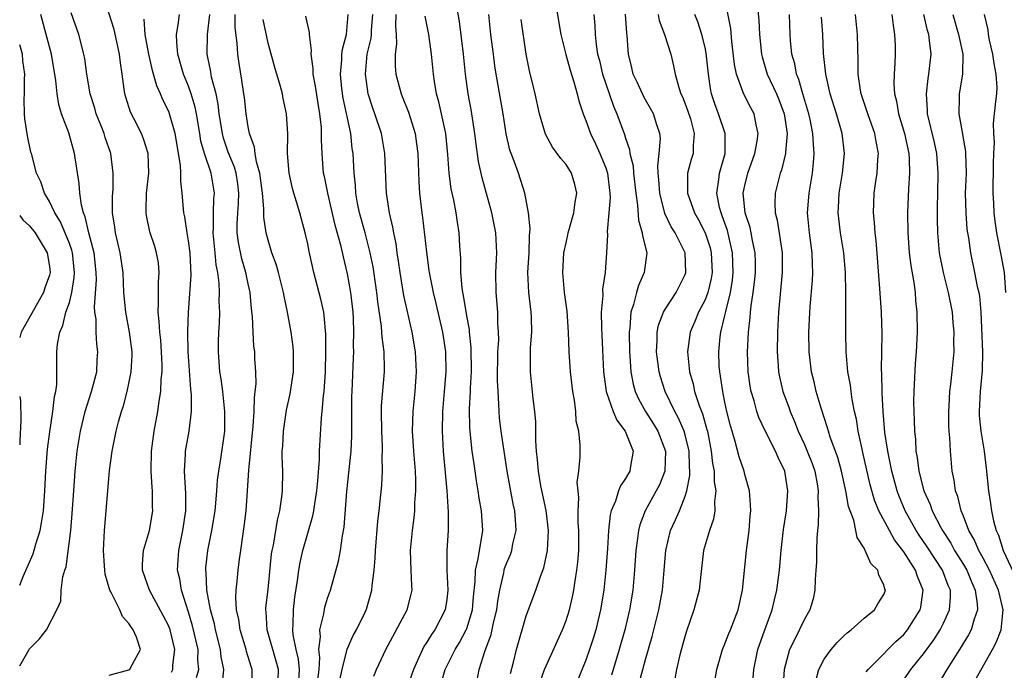
# Model space of a CAD drawing. Units: inches. Extents: x 2580000 to 2583000, y 1506000 to 1509000.
# Drawn here: x 2580000 to 2580099, y 1506067 to 1506132 of the extents above; entities that cross this region are included whole.
import ezdxf

# ---------------------------------------------------------------- set-up
doc = ezdxf.new("R2010")
doc.units = ezdxf.units.IN
doc.header["$MEASUREMENT"] = 0
doc.layers.add('LD25801506_2ft', color=93, linetype='Continuous')

msp = doc.modelspace()

# ---------------------------------------------------------------- linework, layer by layer
at = {"layer": 'LD25801506_2ft'}
for points, elevation in [([(2580015.276, 1506066.724), (2580015.419, 1506067), (2580015.431, 1506067.431), (2580015.622, 1506069), (2580015.135, 1506071), (2580015, 1506071.363), (2580014.454, 1506072.454), (2580013.074, 1506075), (2580012.379, 1506077), (2580012.379, 1506077.621), (2580012.477, 1506079), (2580013.057, 1506081), (2580013.388, 1506083), (2580013.375, 1506083.375), (2580013.381, 1506085), (2580013.344, 1506085.344), (2580013.25, 1506087), (2580013.269, 1506089), (2580013.527, 1506091), (2580013.9, 1506093), (2580014.024, 1506094.023), (2580014.198, 1506095), (2580014.247, 1506096.247), (2580014.336, 1506097), (2580014.34, 1506097.66), (2580014.289, 1506099), (2580014.193, 1506100.193), (2580014.097, 1506101), (2580014.054, 1506102.054), (2580013.934, 1506103), (2580013.987, 1506103.987), (2580013.968, 1506105), (2580013.975, 1506106.025), (2580014.054, 1506107), (2580013.968, 1506107.968), (2580013.787, 1506109), (2580013.608, 1506109.608), (2580013.117, 1506111.117), (2580012.764, 1506112.764), (2580012.731, 1506113), (2580012.746, 1506113.254), (2580012.773, 1506115), (2580013.001, 1506117), (2580012.946, 1506119), (2580012.476, 1506120.476), (2580012.272, 1506121), (2580011.476, 1506122.524), (2580011.161, 1506123.16), (2580010.67, 1506124.67), (2580010.577, 1506125), (2580010.529, 1506125.47), (2580010.324, 1506127), (2580010.145, 1506128.145), (2580010.057, 1506129), (2580009.497, 1506131.497), (2580008.4, 1506135)], 8740), ([(2580073.849, 1506066.151), (2580073.905, 1506067), (2580074.314, 1506069), (2580075.009, 1506070.991), (2580075.745, 1506073), (2580075.981, 1506074.019), (2580076.235, 1506075), (2580076.485, 1506077), (2580076.659, 1506079), (2580076.906, 1506081.095), (2580077.189, 1506083), (2580077.33, 1506085), (2580077.021, 1506087), (2580076.348, 1506088.348), (2580076.074, 1506089), (2580075.04, 1506091.04), (2580074.408, 1506092.408), (2580074.215, 1506093), (2580073.939, 1506094.061), (2580073.641, 1506095), (2580073.54, 1506095.54), (2580073.346, 1506097), (2580073.276, 1506099), (2580073.362, 1506101), (2580073.547, 1506102.453), (2580073.576, 1506103), (2580073.636, 1506103.637), (2580073.849, 1506105), (2580073.97, 1506106.03), (2580074.057, 1506107), (2580074.057, 1506108.056), (2580074.034, 1506109), (2580073.775, 1506110.225), (2580073.644, 1506111), (2580073.53, 1506111.53), (2580073.047, 1506113), (2580072.839, 1506115), (2580073, 1506115.772), (2580073.298, 1506117), (2580074, 1506119), (2580074.244, 1506120.243), (2580074.343, 1506121), (2580074.129, 1506121.871), (2580073.934, 1506123), (2580073.603, 1506123.603), (2580072.921, 1506124.921), (2580072.847, 1506125.154), (2580072.154, 1506127), (2580071.967, 1506127.967), (2580071.704, 1506130.296), (2580071.581, 1506131.581), (2580070.93, 1506135)], 8702), ([(2580046.065, 1506065.935), (2580046.261, 1506067), (2580046.819, 1506068.819), (2580047.462, 1506070.538), (2580047.711, 1506071.711), (2580048.031, 1506073), (2580048.127, 1506073.873), (2580048.322, 1506075), (2580048.731, 1506076.731), (2580048.772, 1506077), (2580048.821, 1506077.179), (2580049, 1506077.666), (2580049.403, 1506078.597), (2580049.54, 1506079), (2580049.66, 1506079.66), (2580049.974, 1506081), (2580049.922, 1506082.078), (2580049.847, 1506083), (2580049.688, 1506083.688), (2580049.068, 1506087), (2580048.481, 1506091), (2580048.318, 1506092.318), (2580048.254, 1506093), (2580048.25, 1506093.75), (2580048.153, 1506095), (2580048.106, 1506096.106), (2580048.145, 1506099), (2580048.22, 1506100.221), (2580048.195, 1506101), (2580048.136, 1506101.864), (2580048.134, 1506103), (2580047.967, 1506105), (2580047.939, 1506107), (2580048.034, 1506109), (2580047.93, 1506111), (2580047.526, 1506113), (2580046.547, 1506116.548), (2580046.197, 1506118.197), (2580045.948, 1506119.948), (2580045.834, 1506121), (2580045.44, 1506123.44), (2580045.138, 1506125), (2580044.864, 1506127), (2580044.665, 1506129), (2580044.284, 1506132.283), (2580043.974, 1506134.026)], 8718), ([(2580053.983, 1506133.984), (2580054.479, 1506131), (2580054.973, 1506128.973), (2580055.401, 1506127.401), (2580055.797, 1506126.203), (2580056.127, 1506125), (2580056.291, 1506124.291), (2580056.726, 1506123), (2580057, 1506122.32), (2580057.45, 1506121), (2580057.966, 1506119.966), (2580058.404, 1506119), (2580059, 1506117.554), (2580059.179, 1506117), (2580059.42, 1506115), (2580059.438, 1506114.562), (2580059.318, 1506113), (2580059.139, 1506111.139), (2580059.161, 1506110.839), (2580059.083, 1506109), (2580058.942, 1506107), (2580058.679, 1506105.321), (2580058.691, 1506104.692), (2580058.544, 1506103), (2580058.575, 1506101.425), (2580058.76, 1506097), (2580059.047, 1506095), (2580059.76, 1506093), (2580060.108, 1506092.108), (2580060.967, 1506091), (2580061.741, 1506089), (2580061.483, 1506087.483), (2580061.421, 1506087), (2580061, 1506086.252), (2580060.486, 1506085.514), (2580060.292, 1506085), (2580059.968, 1506083.968), (2580059.536, 1506083), (2580059.429, 1506082.571), (2580059.274, 1506081), (2580059.182, 1506079.182), (2580059.017, 1506077), (2580058.793, 1506075), (2580058.468, 1506073), (2580057.988, 1506071), (2580057.762, 1506070.239), (2580057.368, 1506069), (2580057, 1506067.952), (2580055.781, 1506065)], 8712), ([(2580074.272, 1506133.728), (2580074.416, 1506132.416), (2580074.484, 1506131), (2580074.681, 1506129), (2580074.733, 1506128.733), (2580075.244, 1506127), (2580076.186, 1506125), (2580076.433, 1506124.433), (2580076.973, 1506123), (2580077.254, 1506121), (2580077.099, 1506119.099), (2580077.104, 1506119), (2580076.687, 1506117.313), (2580076.563, 1506117), (2580076.042, 1506115), (2580076.011, 1506113.989), (2580076.058, 1506113), (2580076.261, 1506112.261), (2580076.764, 1506109), (2580076.759, 1506107), (2580076.372, 1506103), (2580076.272, 1506101), (2580076.248, 1506099), (2580076.353, 1506097.647), (2580076.384, 1506097), (2580076.482, 1506096.482), (2580076.837, 1506095), (2580077.426, 1506093.426), (2580077.562, 1506093), (2580077.999, 1506091.999), (2580078.377, 1506091), (2580079, 1506089.666), (2580079.289, 1506089), (2580079.767, 1506087.767), (2580080.037, 1506087), (2580080.285, 1506085.715), (2580080.397, 1506085), (2580080.361, 1506084.361), (2580080.42, 1506083), (2580080.394, 1506081.606), (2580080.31, 1506081), (2580080.234, 1506080.234), (2580080.2, 1506079), (2580080.206, 1506077.794), (2580080.154, 1506077), (2580080.068, 1506076.068), (2580080.062, 1506075), (2580079.869, 1506074.131), (2580079.535, 1506073), (2580079, 1506072.059), (2580078.047, 1506070.047), (2580077.501, 1506069), (2580076.969, 1506067), (2580076.808, 1506065)], 8700), ([(2580000, 1506067.379), (2580000.945, 1506069), (2580001, 1506069.092), (2580001.954, 1506070.046), (2580002.705, 1506071), (2580003.731, 1506073), (2580004.125, 1506073.875), (2580004.174, 1506075), (2580004.332, 1506076.332), (2580004.539, 1506077), (2580004.666, 1506077.334), (2580005.134, 1506081), (2580005.297, 1506082.703), (2580005.439, 1506085), (2580005.585, 1506087), (2580005.792, 1506089), (2580006.108, 1506091), (2580006.598, 1506093), (2580007, 1506094.287), (2580007.242, 1506095), (2580007.751, 1506097), (2580007.809, 1506098.192), (2580007.877, 1506099), (2580007.772, 1506099.772), (2580007.696, 1506101), (2580007.682, 1506102.318), (2580007.572, 1506103), (2580007.529, 1506103.529), (2580007.723, 1506106.277), (2580007.711, 1506107), (2580007.494, 1506109), (2580006.963, 1506111), (2580006.607, 1506112.607), (2580006.431, 1506113), (2580006.226, 1506113.774), (2580006.059, 1506115), (2580005.979, 1506115.979), (2580005.511, 1506119), (2580004.933, 1506121.068), (2580004.219, 1506123), (2580003.926, 1506123.927), (2580003.764, 1506125), (2580003.638, 1506126.362), (2580003.2, 1506129), (2580002.65, 1506131), (2580002.12, 1506133)], 8744), ([(2580009, 1506066.431), (2580011, 1506066.95), (2580011.089, 1506067), (2580011.17, 1506067.17), (2580012.177, 1506069), (2580011.749, 1506070.251), (2580011.427, 1506071), (2580011.243, 1506071.243), (2580011, 1506071.632), (2580010.353, 1506072.352), (2580010.071, 1506073), (2580009.164, 1506074.836), (2580009.069, 1506075), (2580008.599, 1506076.599), (2580008.557, 1506077), (2580008.545, 1506077.455), (2580008.448, 1506079), (2580008.545, 1506081), (2580008.857, 1506085), (2580009.053, 1506087.053), (2580009.318, 1506089), (2580009.7, 1506091), (2580009.943, 1506091.943), (2580010.246, 1506093), (2580010.443, 1506093.557), (2580010.823, 1506095), (2580011, 1506095.818), (2580011.231, 1506097), (2580011.313, 1506098.687), (2580011.315, 1506099), (2580011.057, 1506101), (2580010.678, 1506103), (2580010.494, 1506105), (2580010.42, 1506107), (2580010.121, 1506109), (2580009.63, 1506111), (2580009.562, 1506111.561), (2580009.337, 1506113), (2580009.336, 1506114.664), (2580009.394, 1506115.394), (2580009.405, 1506117), (2580009.165, 1506119), (2580008.615, 1506120.616), (2580008.508, 1506121), (2580008.204, 1506121.796), (2580007.712, 1506123), (2580007.556, 1506123.556), (2580007.091, 1506125), (2580006.75, 1506127), (2580006.546, 1506128.546), (2580006.461, 1506129), (2580005.941, 1506131), (2580005.185, 1506133.185)], 8742), ([(2580020.407, 1506065.593), (2580020.548, 1506067), (2580020.289, 1506068.289), (2580020.227, 1506069), (2580019.713, 1506071), (2580019.606, 1506071.605), (2580019.224, 1506073), (2580018.849, 1506075), (2580018.773, 1506076.772), (2580018.737, 1506077), (2580018.753, 1506077.247), (2580018.956, 1506079), (2580019.359, 1506081), (2580019.675, 1506083), (2580019.757, 1506083.757), (2580019.862, 1506085), (2580019.927, 1506086.073), (2580020.038, 1506087), (2580020.241, 1506088.241), (2580020.639, 1506091), (2580020.644, 1506092.644), (2580020.658, 1506093), (2580020.435, 1506095), (2580020.273, 1506096.273), (2580020.151, 1506097), (2580019.997, 1506099), (2580020.013, 1506100.013), (2580020.054, 1506101), (2580020.113, 1506101.887), (2580020.14, 1506103), (2580020.084, 1506104.084), (2580020.099, 1506105), (2580020.079, 1506105.921), (2580019.946, 1506107), (2580019.791, 1506107.791), (2580019.688, 1506109), (2580019.473, 1506111), (2580019.499, 1506111.499), (2580019.504, 1506113), (2580019.546, 1506114.454), (2580019.598, 1506115), (2580019.264, 1506117), (2580018.59, 1506119), (2580018.24, 1506120.24), (2580018.129, 1506121), (2580017.795, 1506123), (2580017.667, 1506123.666), (2580017.272, 1506125), (2580017, 1506125.782), (2580016.503, 1506127), (2580015.931, 1506129), (2580015.805, 1506130.195), (2580015.788, 1506131), (2580015.966, 1506131.966), (2580016.072, 1506133)], 8736), ([(2580023.385, 1506065), (2580023.391, 1506067), (2580023.289, 1506067.289), (2580022.829, 1506068.829), (2580022.793, 1506069), (2580022.181, 1506071), (2580022.053, 1506072.053), (2580021.84, 1506073), (2580021.754, 1506074.246), (2580021.799, 1506075), (2580021.907, 1506075.907), (2580021.979, 1506077), (2580022.121, 1506078.121), (2580022.255, 1506079), (2580022.449, 1506080.449), (2580022.604, 1506081.396), (2580022.785, 1506083), (2580022.938, 1506085), (2580023.072, 1506087.072), (2580023.508, 1506091.508), (2580023.597, 1506093), (2580023.622, 1506094.378), (2580023.716, 1506095), (2580023.794, 1506095.794), (2580023.774, 1506097), (2580023.679, 1506098.321), (2580023.659, 1506099), (2580023.585, 1506099.584), (2580023.494, 1506101), (2580023.428, 1506102.572), (2580023.338, 1506103.338), (2580023.188, 1506105), (2580023, 1506105.866), (2580022.782, 1506107), (2580022.379, 1506108.379), (2580022.037, 1506110.037), (2580021.907, 1506111), (2580021.898, 1506111.899), (2580021.958, 1506113), (2580022.04, 1506113.96), (2580022.074, 1506115), (2580021.951, 1506115.951), (2580021.792, 1506117), (2580021.621, 1506117.621), (2580021, 1506119.144), (2580020.524, 1506120.524), (2580020.402, 1506121), (2580020.087, 1506123), (2580019.982, 1506123.982), (2580019.764, 1506125), (2580019.319, 1506126.681), (2580019.235, 1506127.235), (2580018.883, 1506129), (2580018.898, 1506131), (2580019.13, 1506133)], 8734), ([(2580026.023, 1506065.977), (2580026.058, 1506067), (2580025.835, 1506067.835), (2580024.917, 1506071), (2580024.801, 1506072.801), (2580024.774, 1506073), (2580024.786, 1506073.214), (2580025, 1506075.077), (2580025.358, 1506078.642), (2580025.416, 1506079), (2580025.544, 1506079.544), (2580025.94, 1506082.059), (2580026.191, 1506083), (2580026.402, 1506084.402), (2580026.456, 1506085), (2580026.48, 1506087), (2580026.432, 1506088.432), (2580026.439, 1506089), (2580026.483, 1506089.517), (2580026.545, 1506091), (2580026.865, 1506093.135), (2580027.228, 1506094.772), (2580027.577, 1506097), (2580027.577, 1506099), (2580027.526, 1506099.526), (2580027.317, 1506101), (2580026.958, 1506103), (2580026.615, 1506104.615), (2580026.564, 1506105), (2580026.063, 1506107), (2580025.834, 1506107.834), (2580025.399, 1506109), (2580025, 1506110.256), (2580024.8, 1506111), (2580024.577, 1506112.577), (2580024.572, 1506113), (2580024.588, 1506113.411), (2580024.452, 1506115), (2580024.187, 1506117), (2580023.849, 1506118.151), (2580023.717, 1506119), (2580023.645, 1506119.645), (2580023.131, 1506121), (2580023, 1506121.674), (2580022.792, 1506123), (2580022.627, 1506124.626), (2580022.573, 1506125), (2580022.374, 1506126.374), (2580022.079, 1506128.079), (2580021.948, 1506129), (2580021.893, 1506130.107), (2580021.69, 1506131.691), (2580021.687, 1506133)], 8732), ([(2580030.01, 1506065.99), (2580030.133, 1506067), (2580030.212, 1506068.212), (2580030.107, 1506069), (2580030.282, 1506070.282), (2580030.225, 1506071), (2580030.616, 1506072.616), (2580030.724, 1506073.276), (2580031, 1506074.202), (2580031.277, 1506075), (2580032.097, 1506077.903), (2580032.289, 1506079), (2580032.485, 1506080.485), (2580032.664, 1506081.336), (2580032.946, 1506084.946), (2580033.373, 1506089), (2580033.445, 1506090.555), (2580033.426, 1506093), (2580033.447, 1506094.553), (2580033.456, 1506095), (2580033.611, 1506098.389), (2580033.625, 1506099), (2580033.606, 1506099.606), (2580033.65, 1506101), (2580033.62, 1506102.38), (2580033.581, 1506103), (2580033.334, 1506105), (2580033, 1506106.855), (2580032.586, 1506108.586), (2580032.37, 1506109.63), (2580031.763, 1506111.763), (2580031.013, 1506114.987), (2580030.674, 1506116.674), (2580030.594, 1506117), (2580030.433, 1506119), (2580030.379, 1506120.379), (2580030.392, 1506121), (2580030.369, 1506121.631), (2580030.226, 1506123), (2580030.039, 1506124.039), (2580029.789, 1506125.788), (2580029.551, 1506127), (2580029.559, 1506127.558), (2580029.336, 1506129), (2580029.38, 1506129.38), (2580029.185, 1506131), (2580029.18, 1506131.18), (2580028.82, 1506132.821)], 8728), ([(2580032.194, 1506065.806), (2580032.456, 1506067), (2580032.963, 1506069.037), (2580033.581, 1506070.42), (2580033.912, 1506071), (2580034.774, 1506072.774), (2580034.912, 1506073.088), (2580035.444, 1506075), (2580035.47, 1506075.47), (2580035.678, 1506077), (2580035.787, 1506078.213), (2580035.806, 1506079), (2580036.055, 1506081.945), (2580036.189, 1506083), (2580036.44, 1506085.559), (2580036.514, 1506087), (2580036.486, 1506088.486), (2580036.523, 1506089), (2580036.525, 1506089.475), (2580036.447, 1506091), (2580036.419, 1506093), (2580036.431, 1506093.569), (2580036.722, 1506097), (2580036.729, 1506097.271), (2580036.685, 1506099), (2580036.481, 1506100.481), (2580036.466, 1506101), (2580036.426, 1506101.574), (2580036.057, 1506104.057), (2580035.952, 1506105), (2580035.573, 1506107.573), (2580035.297, 1506109), (2580034.771, 1506111), (2580034.213, 1506113), (2580034.01, 1506113.991), (2580033.836, 1506115), (2580033.796, 1506115.796), (2580033.665, 1506117), (2580033.563, 1506119), (2580033.486, 1506119.486), (2580033.321, 1506121), (2580032.573, 1506124.574), (2580032.439, 1506125.561), (2580032.288, 1506127), (2580032.434, 1506128.434), (2580032.441, 1506129), (2580032.488, 1506129.512), (2580032.9, 1506131), (2580033.069, 1506133)], 8726), ([(2580035.667, 1506066.333), (2580035.932, 1506067), (2580036.859, 1506069), (2580038.997, 1506073), (2580039.412, 1506074.588), (2580039.502, 1506075), (2580039.462, 1506075.462), (2580039.424, 1506077), (2580039.341, 1506079), (2580039.53, 1506081), (2580039.714, 1506082.286), (2580039.777, 1506083), (2580039.793, 1506083.793), (2580039.885, 1506085), (2580039.88, 1506086.12), (2580039.836, 1506087), (2580039.672, 1506089), (2580039.538, 1506091), (2580039.602, 1506093), (2580039.822, 1506095), (2580039.953, 1506097), (2580039.836, 1506099), (2580039.503, 1506101), (2580038.687, 1506104.687), (2580038.293, 1506107), (2580038.144, 1506108.144), (2580038.008, 1506109), (2580037.887, 1506109.888), (2580037.651, 1506111), (2580037.568, 1506111.568), (2580037.225, 1506113), (2580036.93, 1506115), (2580036.761, 1506119), (2580036.426, 1506121), (2580035.763, 1506123), (2580035.552, 1506123.553), (2580035.084, 1506125), (2580035, 1506125.507), (2580034.799, 1506127), (2580034.981, 1506129), (2580035.368, 1506130.632), (2580035.405, 1506131), (2580035.419, 1506131.419), (2580035.56, 1506133)], 8724), ([(2580037.878, 1506133), (2580037.836, 1506131.837), (2580037.911, 1506131), (2580037.943, 1506130.056), (2580037.791, 1506129), (2580037.785, 1506127.784), (2580037.858, 1506127), (2580038.393, 1506125), (2580038.578, 1506124.577), (2580039.15, 1506123.15), (2580039.805, 1506121), (2580039.954, 1506119.954), (2580040.068, 1506119), (2580040.184, 1506116.184), (2580040.258, 1506115), (2580040.472, 1506113), (2580040.545, 1506112.545), (2580040.946, 1506109.054), (2580041.201, 1506107.201), (2580041.217, 1506107), (2580041.611, 1506105), (2580041.889, 1506103.889), (2580042.551, 1506101), (2580042.853, 1506099), (2580042.898, 1506097), (2580042.745, 1506095), (2580042.567, 1506093), (2580042.514, 1506091), (2580042.621, 1506089), (2580042.994, 1506085.006), (2580043.134, 1506082.866), (2580043.126, 1506081), (2580042.992, 1506079), (2580042.988, 1506077.012), (2580043.105, 1506075), (2580043, 1506074.062), (2580042.846, 1506073), (2580041.778, 1506071), (2580041.459, 1506070.541), (2580041, 1506069.746), (2580040.696, 1506069.304), (2580040.541, 1506069), (2580040.197, 1506068.197), (2580039.635, 1506067), (2580038.947, 1506065)], 8722), ([(2580042.427, 1506065.573), (2580042.836, 1506067), (2580043.824, 1506069), (2580044.273, 1506069.727), (2580044.946, 1506071), (2580045, 1506071.139), (2580045.581, 1506073), (2580045.684, 1506074.316), (2580045.861, 1506075.861), (2580045.877, 1506077), (2580046.164, 1506078.164), (2580046.274, 1506079), (2580046.559, 1506080.559), (2580046.608, 1506081), (2580046.492, 1506083), (2580046.265, 1506084.265), (2580046.164, 1506085), (2580045.995, 1506085.995), (2580045.735, 1506087.735), (2580045.56, 1506089), (2580045.306, 1506091.306), (2580045.272, 1506093.272), (2580045.375, 1506095), (2580045.383, 1506095.383), (2580045.492, 1506097), (2580045.462, 1506099.462), (2580045.281, 1506101), (2580045.265, 1506101.265), (2580045, 1506102.654), (2580044.686, 1506104.687), (2580044.611, 1506105), (2580044.537, 1506105.463), (2580044.415, 1506107), (2580044.417, 1506108.417), (2580044.312, 1506109.688), (2580044.254, 1506111), (2580044.062, 1506112.062), (2580043.932, 1506113), (2580043.699, 1506114.301), (2580043.437, 1506115.437), (2580043.244, 1506117), (2580043.096, 1506118.904), (2580042.886, 1506121), (2580042.475, 1506123), (2580042.208, 1506124.207), (2580041.974, 1506125), (2580041.754, 1506126.246), (2580041.644, 1506127), (2580041.446, 1506129), (2580041.192, 1506131), (2580040.827, 1506132.827)], 8720), ([(2580049.416, 1506066.583), (2580049.722, 1506067.723), (2580050.015, 1506069), (2580051, 1506072.391), (2580051.975, 1506075), (2580052.466, 1506076.466), (2580052.766, 1506077.234), (2580053.124, 1506079), (2580053.229, 1506081), (2580053.005, 1506083.005), (2580052.478, 1506085.522), (2580052.213, 1506087), (2580052.134, 1506088.134), (2580052.033, 1506089), (2580051.964, 1506090.036), (2580051.943, 1506091.944), (2580051.852, 1506093), (2580051.693, 1506094.307), (2580051.407, 1506097), (2580051.431, 1506098.569), (2580051.416, 1506099), (2580051.425, 1506099.425), (2580051.549, 1506101), (2580051.509, 1506102.491), (2580051.478, 1506103), (2580051.241, 1506105), (2580051.168, 1506107), (2580051.287, 1506109), (2580051.308, 1506110.692), (2580051.396, 1506111.396), (2580051.233, 1506113), (2580050.854, 1506115), (2580050.201, 1506117), (2580049.772, 1506118.228), (2580049.463, 1506119), (2580049.349, 1506119.348), (2580048.974, 1506120.974), (2580048.664, 1506123), (2580047.97, 1506127), (2580047.841, 1506127.841), (2580047.688, 1506129), (2580047.445, 1506131), (2580047.242, 1506133)], 8716), ([(2580057.802, 1506133), (2580057.891, 1506131.891), (2580057.929, 1506131), (2580058.028, 1506129.972), (2580058.182, 1506129), (2580058.354, 1506128.354), (2580058.674, 1506127), (2580059, 1506126.026), (2580059.779, 1506123.779), (2580060.127, 1506123), (2580060.897, 1506120.897), (2580061, 1506120.543), (2580061.394, 1506119.395), (2580061.434, 1506119), (2580061.751, 1506117.751), (2580061.799, 1506117), (2580062.018, 1506115), (2580062.203, 1506113.797), (2580062.278, 1506112.278), (2580062.666, 1506111), (2580062.685, 1506110.685), (2580063.122, 1506109), (2580062.876, 1506107), (2580062.293, 1506105.707), (2580062.089, 1506105), (2580061.793, 1506103.794), (2580061.511, 1506103), (2580061.416, 1506101.416), (2580061.345, 1506101), (2580061.382, 1506099), (2580061.428, 1506098.572), (2580061.515, 1506097), (2580061.752, 1506095.752), (2580061.961, 1506095), (2580062.286, 1506094.286), (2580062.996, 1506093), (2580063.777, 1506091.777), (2580064.251, 1506091), (2580065.029, 1506089), (2580064.949, 1506087), (2580064.392, 1506085.607), (2580064.083, 1506085), (2580062.951, 1506083), (2580062.415, 1506081.585), (2580062.284, 1506081), (2580062.209, 1506080.209), (2580062.04, 1506079), (2580061.908, 1506077), (2580061.71, 1506075), (2580061.382, 1506073), (2580060.92, 1506071), (2580060.361, 1506069), (2580059.576, 1506066.424)], 8710), ([(2580062.369, 1506065.631), (2580063, 1506068.003), (2580063.672, 1506070.328), (2580064.34, 1506073), (2580064.702, 1506075), (2580064.883, 1506077), (2580065.041, 1506079), (2580065.529, 1506081), (2580065.999, 1506082.001), (2580066.424, 1506083), (2580067, 1506084.453), (2580067.176, 1506085), (2580067.469, 1506086.532), (2580067.462, 1506087), (2580067.418, 1506087.418), (2580067.389, 1506089), (2580067, 1506090.658), (2580066.906, 1506091), (2580066.331, 1506092.331), (2580065.939, 1506093), (2580064.966, 1506095), (2580064.502, 1506096.502), (2580064.364, 1506097), (2580064.099, 1506099), (2580064.167, 1506100.167), (2580064.172, 1506101), (2580064.308, 1506101.692), (2580064.812, 1506103), (2580065, 1506103.329), (2580066.101, 1506105), (2580067, 1506106.787), (2580067.075, 1506107), (2580066.98, 1506109), (2580065.982, 1506111), (2580065.597, 1506111.597), (2580064.943, 1506112.943), (2580064.427, 1506115), (2580064.355, 1506116.355), (2580064.286, 1506117), (2580064.235, 1506117.764), (2580064.391, 1506119), (2580064.497, 1506120.497), (2580064.432, 1506121), (2580064.13, 1506121.87), (2580063.789, 1506123), (2580063.516, 1506123.516), (2580063, 1506124.394), (2580062.789, 1506124.789), (2580062.684, 1506125), (2580062.17, 1506126.17), (2580061.773, 1506127), (2580061.63, 1506127.63), (2580061.275, 1506129), (2580061.152, 1506130.848), (2580061.11, 1506131.11), (2580060.978, 1506133.022)], 8708), ([(2580064.276, 1506133), (2580064.389, 1506132.389), (2580064.9, 1506131), (2580065.539, 1506129), (2580065.832, 1506127.832), (2580065.999, 1506127), (2580066.347, 1506125.653), (2580066.571, 1506125), (2580066.711, 1506124.712), (2580067, 1506124.008), (2580067.266, 1506123.265), (2580067.516, 1506122.484), (2580067.91, 1506121), (2580067.79, 1506119.79), (2580067.782, 1506119), (2580067.603, 1506118.397), (2580067.239, 1506117), (2580067.24, 1506115.241), (2580067.22, 1506115), (2580067.945, 1506113), (2580068.328, 1506112.328), (2580069.016, 1506111.016), (2580069.497, 1506109.497), (2580069.618, 1506109), (2580069.706, 1506107), (2580069.611, 1506106.389), (2580069.282, 1506105), (2580069, 1506104.257), (2580068.338, 1506103), (2580067.95, 1506102.05), (2580067.485, 1506101), (2580067.222, 1506099), (2580067.436, 1506097), (2580067.785, 1506095.785), (2580067.948, 1506095), (2580068.404, 1506093.596), (2580068.75, 1506092.75), (2580069.187, 1506091.187), (2580069.225, 1506091), (2580069.621, 1506089), (2580069.749, 1506087.749), (2580069.907, 1506087), (2580069.925, 1506085.925), (2580070.081, 1506085), (2580069.942, 1506083.942), (2580069.971, 1506083), (2580069.85, 1506082.151), (2580069.442, 1506081), (2580068.849, 1506079), (2580068.564, 1506076.564), (2580068.403, 1506075), (2580067.88, 1506073), (2580067.139, 1506070.861), (2580067, 1506070.419), (2580066.462, 1506068.462), (2580066.106, 1506067), (2580065.936, 1506066.064)], 8706), ([(2580069.516, 1506063), (2580070.166, 1506067), (2580070.746, 1506069), (2580071, 1506069.584), (2580071.39, 1506070.61), (2580071.555, 1506071), (2580072.312, 1506073), (2580072.751, 1506075), (2580073.17, 1506079), (2580073.428, 1506081), (2580073.529, 1506082.471), (2580073.587, 1506083), (2580073.582, 1506083.582), (2580073.457, 1506085), (2580073, 1506086.654), (2580072.921, 1506087), (2580072.436, 1506088.436), (2580072.039, 1506089.961), (2580071.714, 1506091), (2580071.557, 1506091.557), (2580071.201, 1506093), (2580071, 1506093.925), (2580070.825, 1506094.825), (2580070.771, 1506095), (2580070.558, 1506096.558), (2580070.466, 1506097), (2580070.428, 1506097.572), (2580070.367, 1506099), (2580070.507, 1506100.508), (2580070.57, 1506101), (2580071, 1506102.674), (2580071.064, 1506102.936), (2580071.084, 1506103.084), (2580071.561, 1506105), (2580071.756, 1506106.243), (2580071.83, 1506107), (2580071.769, 1506109), (2580071.251, 1506111.251), (2580070.727, 1506112.727), (2580070.604, 1506113), (2580070.457, 1506113.543), (2580070.165, 1506115), (2580070.392, 1506116.392), (2580070.442, 1506117), (2580071.011, 1506119), (2580071.016, 1506121), (2580070.364, 1506123), (2580069.987, 1506123.987), (2580069.652, 1506125), (2580069.534, 1506125.534), (2580069.332, 1506127), (2580069.118, 1506129.118), (2580069, 1506129.675), (2580068.67, 1506131), (2580068.267, 1506132.267), (2580067.974, 1506133)], 8704), ([(2580080.142, 1506065.858), (2580080.442, 1506067), (2580081, 1506068.056), (2580081.677, 1506069), (2580082.288, 1506069.711), (2580083, 1506070.427), (2580083.298, 1506070.702), (2580083.697, 1506071), (2580085, 1506072.176), (2580086.048, 1506073), (2580086.391, 1506073.608), (2580087, 1506074.564), (2580087.12, 1506074.879), (2580087.157, 1506075), (2580087.106, 1506075.106), (2580087, 1506075.536), (2580086.501, 1506076.501), (2580086.398, 1506077), (2580085.677, 1506077.677), (2580085.126, 1506079), (2580085.067, 1506079.067), (2580085, 1506079.236), (2580084.293, 1506080.293), (2580084.181, 1506081), (2580083.961, 1506082.039), (2580083.587, 1506083), (2580083.436, 1506083.436), (2580083.168, 1506085), (2580082.734, 1506087), (2580082.357, 1506088.357), (2580081.603, 1506090.397), (2580081.415, 1506091), (2580081.335, 1506091.335), (2580080.672, 1506093.328), (2580080.19, 1506095), (2580079.971, 1506095.971), (2580079.709, 1506097), (2580079.475, 1506099), (2580079.449, 1506101), (2580079.586, 1506103.586), (2580079.815, 1506106.185), (2580079.842, 1506107), (2580079.795, 1506107.795), (2580079.772, 1506109), (2580079.501, 1506111), (2580079.317, 1506113), (2580079.464, 1506115), (2580079.797, 1506117), (2580079.919, 1506118.081), (2580079.985, 1506119), (2580079.904, 1506119.904), (2580079.859, 1506121), (2580079.568, 1506122.432), (2580079.439, 1506123), (2580079.345, 1506123.345), (2580078.84, 1506125), (2580078.441, 1506126.441), (2580078.201, 1506127), (2580078.021, 1506128.021), (2580077.741, 1506129), (2580077.604, 1506130.396), (2580077.561, 1506131), (2580077.492, 1506133)], 8698), ([(2580085.224, 1506066.776), (2580085.4, 1506067), (2580087, 1506068.589), (2580087.385, 1506069), (2580088.188, 1506069.812), (2580089, 1506070.542), (2580089.371, 1506071), (2580090.643, 1506073), (2580090.707, 1506073.293), (2580090.964, 1506075), (2580090.37, 1506076.371), (2580090.181, 1506077), (2580089, 1506078.856), (2580088.064, 1506080.064), (2580087.547, 1506081), (2580086.504, 1506083), (2580086.065, 1506084.065), (2580085.623, 1506085.623), (2580084.882, 1506088.882), (2580084.795, 1506089.205), (2580084.412, 1506091), (2580084.23, 1506092.23), (2580084.049, 1506093), (2580083.807, 1506094.193), (2580083.698, 1506095), (2580083.635, 1506095.635), (2580083.369, 1506097), (2580083.187, 1506099), (2580083.153, 1506101), (2580083.16, 1506105), (2580083.134, 1506107), (2580082.967, 1506109), (2580082.64, 1506111), (2580082.456, 1506112.456), (2580082.403, 1506113), (2580082.443, 1506113.557), (2580082.498, 1506115), (2580082.815, 1506117), (2580083.025, 1506119), (2580082.813, 1506121), (2580082.224, 1506123), (2580081.589, 1506125), (2580081.139, 1506127), (2580080.934, 1506129.066), (2580080.849, 1506131), (2580080.732, 1506132.732)], 8696), ([(2580089, 1506065.972), (2580089.726, 1506067), (2580091, 1506068.571), (2580092.021, 1506069.978), (2580092.664, 1506071), (2580093, 1506071.673), (2580093.608, 1506073), (2580093.703, 1506074.297), (2580093.688, 1506075), (2580093.475, 1506075.475), (2580092.891, 1506077), (2580091.358, 1506079.358), (2580090.548, 1506080.548), (2580090.261, 1506081), (2580089.154, 1506083), (2580088.518, 1506084.518), (2580088.337, 1506085), (2580087.786, 1506087), (2580087.673, 1506087.673), (2580087.384, 1506089), (2580087.103, 1506090.897), (2580086.922, 1506093), (2580086.84, 1506094.84), (2580086.82, 1506095), (2580086.799, 1506096.799), (2580086.77, 1506097.229), (2580086.802, 1506099), (2580086.812, 1506100.812), (2580086.744, 1506103), (2580086.604, 1506105.395), (2580086.214, 1506110.214), (2580086.11, 1506111), (2580086.05, 1506112.05), (2580085.938, 1506113), (2580086.005, 1506115), (2580086.174, 1506116.174), (2580086.32, 1506117), (2580086.398, 1506118.398), (2580086.467, 1506119), (2580086.209, 1506120.209), (2580086.093, 1506121), (2580085.365, 1506123), (2580085.287, 1506123.287), (2580084.697, 1506125), (2580084.628, 1506125.372), (2580084.398, 1506127), (2580084.409, 1506128.409), (2580084.362, 1506129.638), (2580084.334, 1506131), (2580084.124, 1506133)], 8694), ([(2580087.806, 1506133), (2580087.918, 1506131.918), (2580088.078, 1506131), (2580088.132, 1506129.868), (2580088.141, 1506129), (2580088.103, 1506128.103), (2580088.027, 1506127), (2580088, 1506126), (2580088.075, 1506125), (2580088.281, 1506124.281), (2580088.468, 1506123), (2580089.058, 1506121), (2580089.503, 1506119), (2580089.542, 1506118.458), (2580089.586, 1506117), (2580089.475, 1506115.475), (2580089.368, 1506113), (2580089.397, 1506111), (2580089.548, 1506109), (2580089.698, 1506107.698), (2580090.001, 1506105.999), (2580090.13, 1506105), (2580090.181, 1506104.181), (2580090.327, 1506103), (2580090.339, 1506101), (2580090.244, 1506099), (2580090.151, 1506097.848), (2580089.999, 1506095), (2580089.989, 1506094.012), (2580090, 1506093), (2580090.053, 1506092.053), (2580090.077, 1506091), (2580090.176, 1506090.176), (2580090.223, 1506089), (2580090.357, 1506088.357), (2580090.512, 1506087), (2580091.018, 1506085), (2580091.64, 1506083.64), (2580091.846, 1506083), (2580092.751, 1506081.249), (2580092.888, 1506081), (2580093.722, 1506079.722), (2580094.119, 1506079), (2580095, 1506077.594), (2580095.346, 1506077), (2580095.817, 1506075.817), (2580096.201, 1506075), (2580096.397, 1506073.602), (2580096.411, 1506073), (2580096.077, 1506072.078), (2580095.784, 1506071), (2580095.52, 1506070.48), (2580094.613, 1506069), (2580093.345, 1506067), (2580092.467, 1506065.533)], 8692), ([(2580096.153, 1506065.847), (2580097.931, 1506069), (2580098.296, 1506069.704), (2580098.82, 1506071), (2580099.008, 1506073), (2580098.525, 1506075), (2580097.636, 1506077), (2580097, 1506078.208), (2580096.554, 1506079), (2580096.087, 1506080.087), (2580095.547, 1506081), (2580095, 1506082.436), (2580094.761, 1506083), (2580094.434, 1506084.434), (2580094.216, 1506085), (2580094.07, 1506086.07), (2580093.873, 1506087), (2580093.789, 1506087.789), (2580093.695, 1506089), (2580093.645, 1506090.355), (2580093.578, 1506091), (2580093.548, 1506091.548), (2580093.521, 1506093), (2580093.565, 1506093.565), (2580093.628, 1506095), (2580093.742, 1506095.742), (2580093.882, 1506097), (2580094.064, 1506099), (2580094.05, 1506100.05), (2580094.067, 1506101), (2580093.972, 1506101.972), (2580093.894, 1506103), (2580093.489, 1506105), (2580092.984, 1506107), (2580092.612, 1506109), (2580092.428, 1506111), (2580092.386, 1506112.386), (2580092.382, 1506113), (2580092.404, 1506113.596), (2580092.412, 1506115), (2580092.457, 1506117), (2580092.335, 1506119), (2580092.105, 1506120.105), (2580091.388, 1506123), (2580091.379, 1506123.379), (2580091.274, 1506125), (2580091.457, 1506126.543), (2580091.537, 1506127), (2580091.743, 1506129), (2580091.604, 1506130.396), (2580091.51, 1506131), (2580091.391, 1506131.391), (2580091.031, 1506133)], 8690), ([(2580093.941, 1506133), (2580094.511, 1506131), (2580094.936, 1506129), (2580094.916, 1506127), (2580094.579, 1506125), (2580094.59, 1506124.59), (2580094.531, 1506123), (2580094.864, 1506121.136), (2580094.915, 1506120.915), (2580095.209, 1506119.209), (2580095.227, 1506119), (2580095.265, 1506117), (2580095.194, 1506115), (2580095.236, 1506113), (2580095.364, 1506111.364), (2580095.411, 1506111), (2580095.503, 1506110.497), (2580095.706, 1506109), (2580096.132, 1506107), (2580096.393, 1506105.607), (2580096.541, 1506105), (2580096.615, 1506104.615), (2580096.747, 1506103), (2580096.913, 1506099), (2580096.887, 1506097.113), (2580096.675, 1506095), (2580096.576, 1506093), (2580096.597, 1506092.597), (2580096.763, 1506091), (2580097.084, 1506089), (2580097.292, 1506087.292), (2580097.52, 1506085), (2580097.729, 1506083.729), (2580097.817, 1506083), (2580098.025, 1506081.975), (2580098.3, 1506081), (2580098.536, 1506080.536), (2580099.018, 1506078.982), (2580100.264, 1506076.265)], 8688), ([(2580097.095, 1506133), (2580097.462, 1506131.462), (2580097.483, 1506131), (2580097.595, 1506130.405), (2580097.94, 1506129), (2580098.056, 1506128.056), (2580098.274, 1506127), (2580098.37, 1506125.63), (2580098.32, 1506125), (2580098.225, 1506124.225), (2580098.114, 1506123), (2580097.987, 1506122.013), (2580098.022, 1506121), (2580098.111, 1506120.111), (2580098.043, 1506119), (2580098.003, 1506117.997), (2580098.007, 1506117), (2580097.971, 1506115.971), (2580097.963, 1506115), (2580098.026, 1506113.974), (2580098.058, 1506113), (2580098.161, 1506112.161), (2580098.335, 1506111), (2580098.776, 1506108.776), (2580099.103, 1506107), (2580099.252, 1506105)], 8686), ([(2580017.806, 1506066.194), (2580018.028, 1506067), (2580017.942, 1506067.942), (2580017.966, 1506069), (2580017.411, 1506071.412), (2580017, 1506072.779), (2580016.278, 1506075), (2580016.106, 1506076.105), (2580015.901, 1506077), (2580015.956, 1506078.045), (2580016.024, 1506079), (2580016.429, 1506081), (2580016.711, 1506083), (2580016.72, 1506084.72), (2580016.602, 1506087), (2580016.697, 1506088.697), (2580016.697, 1506089), (2580017.048, 1506091), (2580017.311, 1506093), (2580017.31, 1506094.69), (2580017.239, 1506095.239), (2580016.97, 1506099), (2580016.937, 1506101.064), (2580017.002, 1506103.002), (2580017.257, 1506106.743), (2580017.168, 1506109), (2580017, 1506110.195), (2580016.85, 1506111), (2580016.611, 1506112.611), (2580016.515, 1506113), (2580016.368, 1506115), (2580016.208, 1506116.208), (2580016.223, 1506117), (2580016.187, 1506117.813), (2580015.64, 1506121), (2580015.09, 1506123), (2580015, 1506123.241), (2580014.419, 1506124.418), (2580014.177, 1506125), (2580013.797, 1506125.798), (2580013.476, 1506127), (2580013.362, 1506127.362), (2580012.994, 1506128.994), (2580012.63, 1506131), (2580012.52, 1506132.52)], 8738), ([(2580028.096, 1506065.904), (2580028.168, 1506067), (2580028.055, 1506068.055), (2580027.821, 1506069), (2580027.52, 1506070.48), (2580027.484, 1506071), (2580027.54, 1506071.54), (2580027.548, 1506073), (2580027.703, 1506074.297), (2580027.975, 1506075.975), (2580028.093, 1506077), (2580028.224, 1506077.776), (2580028.506, 1506079), (2580029.524, 1506082.476), (2580029.616, 1506083), (2580029.702, 1506083.702), (2580029.908, 1506085), (2580030.005, 1506086.005), (2580030.172, 1506088.172), (2580030.189, 1506089), (2580030.375, 1506092.374), (2580030.443, 1506093), (2580030.576, 1506094.576), (2580030.639, 1506095), (2580030.776, 1506097), (2580030.809, 1506099), (2580030.807, 1506100.806), (2580030.663, 1506102.662), (2580030.608, 1506103), (2580030.315, 1506104.315), (2580029.605, 1506107), (2580029.136, 1506109.137), (2580029, 1506109.884), (2580028.753, 1506111), (2580028.368, 1506112.367), (2580028.205, 1506113), (2580027.875, 1506114.125), (2580027.583, 1506115), (2580027.457, 1506115.457), (2580027.111, 1506117), (2580026.963, 1506119), (2580026.981, 1506120.982), (2580026.861, 1506123), (2580026.534, 1506124.534), (2580026.45, 1506125), (2580026.25, 1506125.75), (2580025.676, 1506127.676), (2580025, 1506130.125), (2580024.499, 1506132.499)], 8730), ([(2580052.356, 1506065.644), (2580052.848, 1506067), (2580053, 1506067.381), (2580054.635, 1506071), (2580055, 1506071.938), (2580055.335, 1506073), (2580055.664, 1506074.336), (2580055.791, 1506075), (2580055.92, 1506075.92), (2580056.102, 1506077), (2580056.183, 1506077.817), (2580056.277, 1506079), (2580056.297, 1506081), (2580056.235, 1506081.765), (2580056.231, 1506083), (2580056.299, 1506084.299), (2580056.205, 1506085), (2580056.127, 1506085.873), (2580056.302, 1506087), (2580056.431, 1506088.431), (2580056.409, 1506089.591), (2580056.276, 1506091), (2580056.021, 1506092.021), (2580055.98, 1506093), (2580055.865, 1506094.135), (2580055.691, 1506095), (2580055.447, 1506097), (2580055.3, 1506099), (2580055.236, 1506101), (2580055.103, 1506103.103), (2580054.852, 1506105), (2580054.681, 1506107), (2580054.794, 1506109), (2580055, 1506109.982), (2580055.196, 1506110.804), (2580055.227, 1506111), (2580055.794, 1506113), (2580055.915, 1506114.085), (2580056.073, 1506115), (2580055.886, 1506115.886), (2580055.557, 1506117), (2580055, 1506117.891), (2580054.491, 1506118.491), (2580053.65, 1506119.65), (2580052.932, 1506120.932), (2580052.333, 1506123), (2580051.892, 1506125), (2580051.333, 1506127.333), (2580050.998, 1506129), (2580050.499, 1506132.5)], 8714), ([(2580000, 1506075.487), (2580000.364, 1506076.364), (2580001.355, 1506078.645), (2580001.612, 1506079.613), (2580002.052, 1506081), (2580002.208, 1506081.792), (2580002.385, 1506083), (2580002.538, 1506085), (2580002.644, 1506087), (2580002.811, 1506089.189), (2580003.037, 1506090.963), (2580003.348, 1506093), (2580003.497, 1506094.503), (2580003.629, 1506095), (2580003.731, 1506095.731), (2580003.75, 1506097), (2580003.746, 1506099), (2580003.799, 1506099.799), (2580004.028, 1506101), (2580004.343, 1506101.657), (2580004.66, 1506103), (2580005, 1506103.989), (2580005.261, 1506105), (2580005.493, 1506106.507), (2580005.519, 1506107), (2580005.311, 1506109), (2580005.251, 1506109.251), (2580005, 1506109.942), (2580004.106, 1506112.105), (2580003.534, 1506113), (2580003, 1506114.17), (2580002.484, 1506115), (2580002.141, 1506116.141), (2580001.702, 1506117), (2580001.174, 1506119), (2580001.129, 1506119.129), (2580000.782, 1506120.782), (2580000.505, 1506122.505), (2580000.475, 1506123), (2580000.455, 1506124.455), (2580000.479, 1506125), (2580000.499, 1506126.499), (2580000.534, 1506127), (2580000.33, 1506128.33), (2580000.285, 1506129), (2580000, 1506129.949)], 8746), ([(2580000, 1506112.741), (2580000.305, 1506112.305), (2580001, 1506111.714), (2580001.554, 1506111), (2580002.775, 1506109), (2580003, 1506107.596), (2580003.064, 1506107), (2580003, 1506106.724), (2580002.54, 1506105.46), (2580002.393, 1506105), (2580000.155, 1506101), (2580000, 1506100.45)], 8748), ([(2580000, 1506094.503), (2580000.065, 1506094.065), (2580000.131, 1506092.131), (2580000.03, 1506090.031), (2580000, 1506089.63)], 8748)]:
    msp.add_lwpolyline(points, dxfattribs=dict(at, elevation=elevation))

doc.saveas('drawing.dxf')
